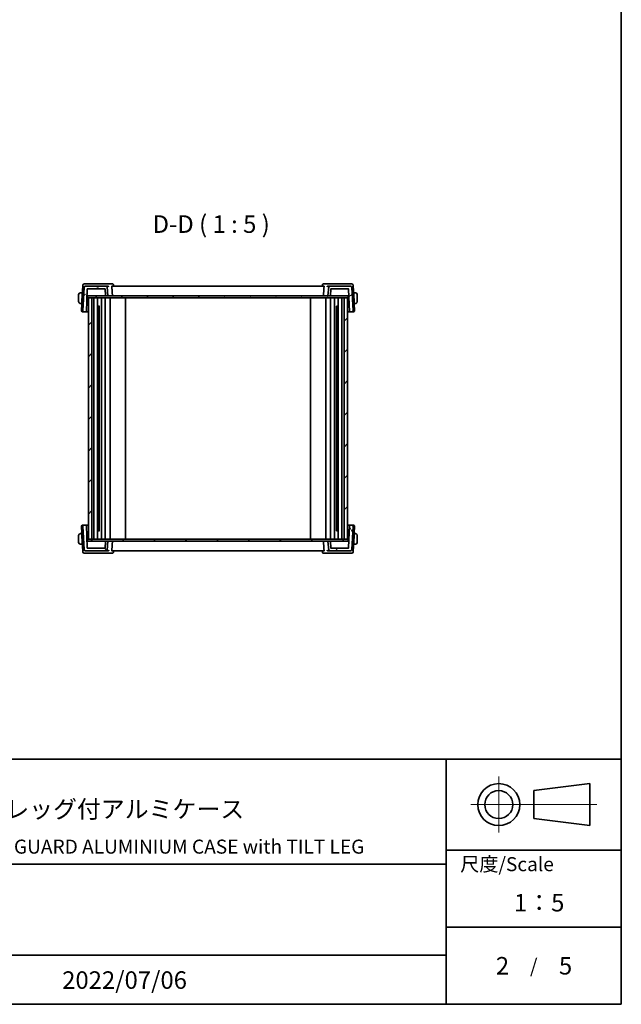
# Model space of a CAD drawing. Units: millimetres. Extents: x 43 to 6535, y 24 to 1429.
# Drawn here: x 2752 to 3181, y 24 to 726 of the extents above; entities that cross this region are included whole.
import ezdxf

# ---------------------------------------------------------------- set-up
doc = ezdxf.new("R2010")
doc.units = ezdxf.units.MM
doc.header["$LTSCALE"] = 3
for name, color, linetype, lineweight in [('Border (ISO)', 7, 'Continuous', 35), ('Hatch (ISO)', 1, 'Continuous', 18), ('Symbol (ISO)', 7, 'Continuous', 18), ('Title (ISO)', 7, 'Continuous', 35), ('Visible (ISO)', 7, 'Continuous', 35)]:
    doc.layers.add(name, color=color, linetype=linetype, lineweight=lineweight)
doc.styles.add('Note Text (TK)', font='MS PGothic.ttf')
doc.styles.add('文字スタイル67', font='arial.ttf')

# ---------------------------------------------------------------- blocks, each defined once
blk = doc.blocks.new('図面枠 tk図枠')
at = {"layer": 'Border (ISO)'}
for p in [(405.5, 289), (14.5, 8)]:
    blk.add_line(p, (405.5, 8), dxfattribs=at)
blk = doc.blocks.new('表題欄 tk表題欄')
at = {"layer": 'Title (ISO)'}
for p, q in [((74.71, 244.05), (255.71, 244.05)), ((230.71, 244.05), (230.71, 209.05)), ((255.71, 244.05), (255.71, 209.05)), ((243.21, 239.55), (251.21, 240.55)), ((251.21, 234.55), (251.21, 240.55)), ((243.21, 239.55), (243.21, 235.55)), ((243.21, 235.55), (251.21, 234.55)), ((230.71, 231.05), (255.71, 231.05)), ((74.71, 229.05), (230.71, 229.05)), ((230.71, 220.05), (255.71, 220.05)), ((149.71, 216.05), (230.71, 216.05)), ((255.71, 209.05), (74.71, 209.05))]:
    blk.add_line(p, q, dxfattribs=at)
at = {"layer": 'Title (ISO)', "color": 4, "linetype": 'Continuous', "lineweight": 18}
for p, q in [((238.21, 241.55), (238.21, 233.55)), ((252.21, 237.55), (234.21, 237.55))]:
    blk.add_line(p, q, dxfattribs=at)
at = {"layer": 'Title (ISO)'}
for radius in [3, 2]:
    blk.add_circle((238.21, 237.55), radius, dxfattribs=at)
at = {"layer": 'Title (ISO)', "color": 1, "insert": (232.71, 229.05), "char_height": 2, "attachment_point": 4, "line_spacing_factor": 1.5, "style": 'Note Text (TK)'}
blk.add_mtext('\\fＭＳ Ｐゴシック|b0|i0;\\H2.0000;尺度/Scale', dxfattribs=at)
at = {"layer": 'Title (ISO)', "color": 7, "insert": (243.21, 214.55), "char_height": 2, "attachment_point": 5, "line_spacing_factor": 1.5, "style": 'Note Text (TK)'}
blk.add_mtext('\\fＭＳ Ｐゴシック|b0|i0;\\H2.0000;/', dxfattribs=at)
at = {"layer": 'Title (ISO)', "color": 7}
for tag, p, height, style in [('<品名>_001', (157.52, 235.65), 2.5, 'Note Text (TK)'), ('<Title>_001', (157.57, 230.55), 2, '文字スタイル67'), ('<尺度>_001', (240.38, 222.3), 2.5, 'Note Text (TK)'), ('<ページ_No.>_001', (237.95, 213.3), 2.5, 'Note Text (TK)'), ('<総ページ数>_001', (246.8, 213.3), 2.5, 'Note Text (TK)'), ('作成日_001', (175.61, 211.28), 2.5, 'Note Text (TK)')]:
    blk.add_attdef(tag, p, '', height=height, dxfattribs=dict(at, style=style))

msp = doc.modelspace()

# ---------------------------------------------------------------- hatches: boundary and pattern name
at = {"layer": 'Hatch (ISO)'}
h = msp.add_hatch(dxfattribs=at)
h.set_pattern_fill('ANSI31', color=256, scale=127, angle=-14.9999778, style=0)
h.set_pattern_definition([(30, (1154, -16), (-7.9375, 13.74815), [])])
edge = h.paths.add_edge_path()
edge.add_ellipse((2973.1049, 535.9464), major_axis=(0, 0.5), ratio=1, start_angle=0, end_angle=85)
edge.add_line((2972.6068, 535.99), (2972.0343, 529.4464))
edge.add_line((2972.0343, 529.4464), (2973.6666, 529.4464))
edge.add_ellipse((2973.6666, 529.6464), major_axis=(0, -0.2), ratio=1, start_angle=0, end_angle=88)
edge.add_line((2973.8664, 529.6394), (2974.0276, 534.2534))
edge.add_ellipse((2974.2274, 534.2464), major_axis=(-0.1999, 0.007), ratio=1, start_angle=272, end_angle=360, ccw=False)
edge.add_line((2974.2274, 534.4464), (2986.6435, 534.4464))
edge.add_ellipse((2986.6435, 534.2464), major_axis=(0, 0.2), ratio=1, start_angle=272, end_angle=360, ccw=False)
edge.add_line((2986.8434, 534.2534), (2987.4129, 517.9464))
edge.add_line((2987.4129, 517.9464), (2988.9805, 517.9464))
edge.add_ellipse((2988.9805, 518.9464), major_axis=(0, -1), ratio=1, start_angle=0, end_angle=93)
edge.add_line((2989.9791, 518.9987), (2989.1144, 535.4987))
edge.add_ellipse((2988.1158, 535.4464), major_axis=(0.9986, 0.0523), ratio=1, start_angle=0, end_angle=87)
edge.add_line((2988.1158, 536.4464), (2973.1049, 536.4464))
edge = h.paths.add_edge_path()
edge.add_ellipse((2798.9528, 535.4464), major_axis=(0, 1), ratio=1, start_angle=0, end_angle=87)
edge.add_line((2797.9542, 535.4987), (2797.0894, 518.9987))
edge.add_ellipse((2798.0881, 518.9464), major_axis=(-0.9986, 0.0523), ratio=1, start_angle=0, end_angle=93)
edge.add_line((2798.0881, 517.9464), (2799.6557, 517.9464))
edge.add_line((2799.6557, 517.9464), (2800.2252, 534.2534))
edge.add_ellipse((2800.4251, 534.2464), major_axis=(-0.1999, 0.007), ratio=1, start_angle=272, end_angle=360, ccw=False)
edge.add_line((2800.4251, 534.4464), (2812.8412, 534.4464))
edge.add_ellipse((2812.8412, 534.2464), major_axis=(0, 0.2), ratio=1, start_angle=272, end_angle=360, ccw=False)
edge.add_line((2813.041, 534.2534), (2813.2022, 529.6394))
edge.add_ellipse((2813.402, 529.6464), major_axis=(-0.1999, -0.007), ratio=1, start_angle=0, end_angle=88)
edge.add_line((2813.402, 529.4464), (2815.0343, 529.4464))
edge.add_line((2815.0343, 529.4464), (2814.4618, 535.99))
edge.add_ellipse((2813.9637, 535.9464), major_axis=(0.4981, 0.0436), ratio=1, start_angle=0, end_angle=85)
edge.add_line((2813.9637, 536.4464), (2798.9528, 536.4464))
h = msp.add_hatch(dxfattribs=at)
h.set_pattern_fill('ANSI31', color=256, scale=127, angle=14.9999778, style=0)
h.set_pattern_definition([(60, (1154, -16), (-13.74815, 7.9375), [])])
h.paths.add_polyline_path([(2800.4843, 529.4464), (2800.4843, 527.9464), (2801.0343, 527.9464), (2803.5343, 527.9464), (2983.5343, 527.9464), (2986.0343, 527.9464), (2986.5843, 527.9464), (2986.5843, 529.4464), (2973.6666, 529.4464), (2972.0343, 529.4464), (2815.0343, 529.4464), (2813.402, 529.4464)])
h = msp.add_hatch(dxfattribs=at)
h.set_pattern_fill('ANSI31', color=256, scale=127, style=0)
h.set_pattern_definition([(45, (1154, -16), (-11.22532, 11.22532), [])])
h.paths.add_polyline_path([(2986.0343, 355.9464), (2986.0343, 527.9464), (2983.5343, 527.9464), (2983.5343, 355.9464)])
h.paths.add_polyline_path([(2801.0343, 527.9464), (2801.0343, 355.9464), (2803.5343, 355.9464), (2803.5343, 527.9464)])
h = msp.add_hatch(dxfattribs=at)
h.set_pattern_fill('ANSI31', color=256, scale=127, angle=75.0001754, style=0)
h.set_pattern_definition([(120.0002, (1154, -16), (-13.74813, -7.93754), [])])
edge = h.paths.add_edge_path()
edge.add_ellipse((2973.1049, 347.9464), major_axis=(-0.4981, -0.0436), ratio=1, start_angle=0, end_angle=85)
edge.add_line((2973.1049, 347.4464), (2988.1158, 347.4464))
edge.add_ellipse((2988.1158, 348.4464), major_axis=(0, -1), ratio=1, start_angle=0, end_angle=87)
edge.add_line((2989.1144, 348.394), (2989.9791, 364.894))
edge.add_ellipse((2988.9805, 364.9464), major_axis=(0.9986, -0.0523), ratio=1, start_angle=0, end_angle=93)
edge.add_line((2988.9805, 365.9464), (2987.4129, 365.9464))
edge.add_line((2987.4129, 365.9464), (2986.8434, 349.6394))
edge.add_ellipse((2986.6435, 349.6464), major_axis=(0.1999, -0.007), ratio=1, start_angle=272, end_angle=360, ccw=False)
edge.add_line((2986.6435, 349.4464), (2974.2274, 349.4464))
edge.add_ellipse((2974.2274, 349.6464), major_axis=(0, -0.2), ratio=1, start_angle=272, end_angle=360, ccw=False)
edge.add_line((2974.0276, 349.6394), (2973.8664, 354.2534))
edge.add_ellipse((2973.6666, 354.2464), major_axis=(0.1999, 0.007), ratio=1, start_angle=0, end_angle=88)
edge.add_line((2973.6666, 354.4464), (2972.0343, 354.4464))
edge.add_line((2972.0343, 354.4464), (2972.6068, 347.9028))
edge = h.paths.add_edge_path()
edge.add_ellipse((2798.9528, 348.4464), major_axis=(-0.9986, -0.0523), ratio=1, start_angle=0, end_angle=87)
edge.add_line((2798.9528, 347.4464), (2813.9637, 347.4464))
edge.add_ellipse((2813.9637, 347.9464), major_axis=(0, -0.5), ratio=1, start_angle=0, end_angle=85)
edge.add_line((2814.4618, 347.9028), (2815.0343, 354.4464))
edge.add_line((2815.0343, 354.4464), (2813.402, 354.4464))
edge.add_ellipse((2813.402, 354.2464), major_axis=(0, 0.2), ratio=1, start_angle=0, end_angle=88)
edge.add_line((2813.2022, 354.2534), (2813.041, 349.6394))
edge.add_ellipse((2812.8412, 349.6464), major_axis=(0.1999, -0.007), ratio=1, start_angle=272, end_angle=360, ccw=False)
edge.add_line((2812.8412, 349.4464), (2800.4251, 349.4464))
edge.add_ellipse((2800.4251, 349.6464), major_axis=(0, -0.2), ratio=1, start_angle=272, end_angle=360, ccw=False)
edge.add_line((2800.2252, 349.6394), (2799.6557, 365.9464))
edge.add_line((2799.6557, 365.9464), (2798.0881, 365.9464))
edge.add_ellipse((2798.0881, 364.9464), major_axis=(0, 1), ratio=1, start_angle=0, end_angle=93)
edge.add_line((2797.0894, 364.894), (2797.9542, 348.394))
h = msp.add_hatch(dxfattribs=at)
h.set_pattern_fill('ANSI31', color=256, scale=127, angle=90.0002105, style=0)
h.set_pattern_definition([(135.0002, (1154, -16), (-11.22528, -11.22536), [])])
h.paths.add_polyline_path([(2800.4843, 355.9464), (2800.4843, 354.4464), (2813.402, 354.4464), (2815.0343, 354.4464), (2972.0343, 354.4464), (2973.6666, 354.4464), (2986.5843, 354.4464), (2986.5843, 355.9464), (2986.0343, 355.9464), (2983.5343, 355.9464), (2803.5343, 355.9464), (2801.0343, 355.9464)])

# ---------------------------------------------------------------- linework, layer by layer
at = {"layer": 'Visible (ISO)'}
for p, q in [((2797.0328, 536.9987), (2796.0894, 518.9987)), ((2797.9542, 535.4987), (2797.0894, 518.9987)), ((2799.2693, 537.9464), (2798.0314, 537.9464)), ((2813.9637, 536.4464), (2798.9528, 536.4464)), ((2814.9169, 537.9464), (2799.2693, 537.9464)), ((2799.6557, 517.9464), (2800.2252, 534.2534)), ((2800.4251, 534.4464), (2812.8412, 534.4464)), ((2813.041, 534.2534), (2813.2022, 529.6394)), ((2814.9685, 536.4464), (2813.9637, 536.4464)), ((2815.0343, 529.4464), (2814.4618, 535.99)), ((2818.3589, 537.9464), (2814.9169, 537.9464)), ((2969.2006, 536.4464), (2817.868, 536.4464)), ((2818.8992, 537.4512), (2818.9941, 536.4464)), ((2968.1694, 537.4512), (2968.0745, 536.4464)), ((2972.1517, 537.9464), (2968.7097, 537.9464)), ((2972.6068, 535.99), (2972.0343, 529.4464)), ((2973.1049, 536.4464), (2972.1001, 536.4464)), ((2987.7993, 537.9464), (2972.1517, 537.9464)), ((2988.1158, 536.4464), (2973.1049, 536.4464)), ((2973.8664, 529.6394), (2974.0276, 534.2534)), ((2974.2274, 534.4464), (2986.6435, 534.4464)), ((2986.8434, 534.2534), (2987.4129, 517.9464)), ((2989.0372, 537.9464), (2987.7993, 537.9464)), ((2989.9791, 518.9987), (2989.1144, 535.4987)), ((2990.9791, 518.9987), (2990.0358, 536.9987)), ((2794.0343, 530.3464), (2794.0343, 525.3464)), ((2796.6343, 531.5964), (2795.5382, 531.5964)), ((2796.2517, 524.2964), (2796.6238, 531.3964)), ((2796.7366, 531.3464), (2796.6212, 531.3464)), ((2796.6343, 531.5964), (2796.6238, 531.3964)), ((2796.6343, 531.5964), (2796.7497, 531.5964)), ((2800.0139, 528.2029), (2800.0791, 529.4464)), ((2800.0573, 529.4464), (2800.2639, 529.4464)), ((2800.2639, 529.4464), (2800.4843, 529.4464)), ((2800.4843, 529.4464), (2800.4843, 527.9464)), ((2986.5843, 529.4464), (2800.4843, 529.4464)), ((2800.4843, 527.9464), (2986.5843, 527.9464)), ((2801.0343, 527.9464), (2801.0343, 355.9464)), ((2803.5343, 527.9464), (2801.0343, 527.9464)), ((2803.5343, 355.9464), (2803.5343, 527.9464)), ((2805.0343, 527.9464), (2805.0343, 355.9464)), ((2807.66, 527.9464), (2807.66, 355.9464)), ((2810.3343, 527.9464), (2810.3343, 355.9464)), ((2813.0843, 527.9464), (2813.0843, 355.9464)), ((2813.402, 529.4464), (2815.0343, 529.4464)), ((2816.4843, 527.9464), (2816.4843, 355.9464)), ((2827.5343, 527.9464), (2827.5343, 355.9464)), ((2959.5343, 527.9464), (2959.5343, 355.9464)), ((2970.5843, 527.9464), (2970.5843, 355.9464)), ((2972.0343, 529.4464), (2973.6666, 529.4464)), ((2973.9843, 527.9464), (2973.9843, 355.9464)), ((2976.7343, 527.9464), (2976.7343, 355.9464)), ((2979.4086, 527.9464), (2979.4086, 355.9464)), ((2982.0343, 527.9464), (2982.0343, 355.9464)), ((2986.0343, 527.9464), (2983.5343, 527.9464)), ((2983.5343, 527.9464), (2983.5343, 355.9464)), ((2986.0343, 355.9464), (2986.0343, 527.9464)), ((2986.5843, 527.9464), (2986.5843, 529.4464)), ((2986.5843, 529.4464), (2986.8047, 529.4464)), ((2986.8047, 529.4464), (2987.0113, 529.4464)), ((2986.9895, 529.4464), (2987.0547, 528.2029)), ((2990.3189, 531.5964), (2990.4343, 531.5964)), ((2990.4474, 531.3464), (2990.332, 531.3464)), ((2990.4448, 531.3964), (2990.4343, 531.5964)), ((2991.5304, 531.5964), (2990.4343, 531.5964)), ((2990.8169, 524.2964), (2990.4448, 531.3964)), ((2993.0343, 525.3464), (2993.0343, 530.3464)), ((2795.5382, 524.0964), (2796.2412, 524.0964)), ((2796.2517, 524.2964), (2796.2412, 524.0964)), ((2796.3566, 524.0964), (2796.2412, 524.0964)), ((2796.2543, 524.3464), (2796.3697, 524.3464)), ((2799.8708, 524.1046), (2801.0343, 524.1087)), ((2799.8792, 524.3464), (2801.0343, 524.3464)), ((2807.66, 522.1758), (2808.984, 522.1758)), ((2808.6049, 521.7464), (2807.66, 521.7464)), ((2808.6049, 521.7464), (2808.8562, 521.9977)), ((2808.8562, 522.0016), (2808.8562, 361.8912)), ((2978.0846, 522.1758), (2979.4086, 522.1758)), ((2978.2124, 522.0016), (2978.2124, 361.8912)), ((2978.4637, 521.7464), (2978.2124, 521.9977)), ((2979.4086, 521.7464), (2978.4637, 521.7464)), ((2986.0343, 524.3464), (2987.1894, 524.3464)), ((2986.0343, 524.1087), (2987.1978, 524.1046)), ((2990.6989, 524.3464), (2990.8143, 524.3464)), ((2990.8274, 524.0964), (2990.712, 524.0964)), ((2990.8274, 524.0964), (2990.8169, 524.2964)), ((2990.8274, 524.0964), (2991.5304, 524.0964)), ((2797.0881, 517.9464), (2798.0881, 517.9464)), ((2798.0881, 517.9464), (2799.6557, 517.9464)), ((2799.6557, 517.9464), (2801.0343, 517.9464)), ((2986.0343, 517.9464), (2987.4129, 517.9464)), ((2987.4129, 517.9464), (2988.9805, 517.9464)), ((2988.9805, 517.9464), (2989.9805, 517.9464)), ((2798.0881, 365.9464), (2797.0881, 365.9464)), ((2799.6557, 365.9464), (2798.0881, 365.9464)), ((2800.2252, 349.6394), (2799.6557, 365.9464)), ((2801.0343, 365.9464), (2799.6557, 365.9464)), ((2987.4129, 365.9464), (2986.0343, 365.9464)), ((2987.4129, 365.9464), (2986.8434, 349.6394)), ((2988.9805, 365.9464), (2987.4129, 365.9464)), ((2989.9805, 365.9464), (2988.9805, 365.9464)), ((2794.0343, 358.5464), (2794.0343, 353.5464)), ((2796.2412, 359.7964), (2795.5382, 359.7964)), ((2796.0894, 364.894), (2797.0328, 346.894)), ((2796.2412, 359.7964), (2796.2517, 359.5964)), ((2796.2412, 359.7964), (2796.3566, 359.7964)), ((2796.2517, 359.5964), (2796.6238, 352.4964)), ((2796.3697, 359.5464), (2796.2543, 359.5464)), ((2797.0894, 364.894), (2797.9542, 348.394)), ((2801.0343, 359.7841), (2799.8708, 359.7881)), ((2801.0343, 359.5464), (2799.8792, 359.5464)), ((2807.66, 362.1464), (2808.6049, 362.1464)), ((2808.984, 361.717), (2807.66, 361.717)), ((2808.6049, 362.1464), (2808.8562, 361.8951)), ((2979.4086, 361.717), (2978.0846, 361.717)), ((2978.4637, 362.1464), (2978.2124, 361.8951)), ((2978.4637, 362.1464), (2979.4086, 362.1464)), ((2987.1978, 359.7881), (2986.0343, 359.7841)), ((2987.1894, 359.5464), (2986.0343, 359.5464)), ((2989.1144, 348.394), (2989.9791, 364.894)), ((2990.0358, 346.894), (2990.9791, 364.894)), ((2990.8169, 359.5964), (2990.4448, 352.4964)), ((2990.8143, 359.5464), (2990.6989, 359.5464)), ((2990.712, 359.7964), (2990.8274, 359.7964)), ((2990.8169, 359.5964), (2990.8274, 359.7964)), ((2991.5304, 359.7964), (2990.8274, 359.7964)), ((2993.0343, 353.5464), (2993.0343, 358.5464)), ((2795.5382, 352.2964), (2796.6343, 352.2964)), ((2796.6212, 352.5464), (2796.7366, 352.5464)), ((2796.6238, 352.4964), (2796.6343, 352.2964)), ((2796.7497, 352.2964), (2796.6343, 352.2964)), ((2800.0791, 354.4464), (2800.0139, 355.6898)), ((2800.2639, 354.4464), (2800.0573, 354.4464)), ((2800.4843, 354.4464), (2800.2639, 354.4464)), ((2800.4843, 355.9464), (2800.4843, 354.4464)), ((2986.5843, 355.9464), (2800.4843, 355.9464)), ((2800.4843, 354.4464), (2986.5843, 354.4464)), ((2801.0343, 355.9464), (2803.5343, 355.9464)), ((2813.2022, 354.2534), (2813.041, 349.6394)), ((2815.0343, 354.4464), (2813.402, 354.4464)), ((2814.4618, 347.9028), (2815.0343, 354.4464)), ((2973.6666, 354.4464), (2972.0343, 354.4464)), ((2972.0343, 354.4464), (2972.6068, 347.9028)), ((2974.0276, 349.6394), (2973.8664, 354.2534)), ((2983.5343, 355.9464), (2986.0343, 355.9464)), ((2986.5843, 354.4464), (2986.5843, 355.9464)), ((2986.8047, 354.4464), (2986.5843, 354.4464)), ((2987.0113, 354.4464), (2986.8047, 354.4464)), ((2987.0547, 355.6898), (2986.9895, 354.4464)), ((2990.4343, 352.2964), (2990.3189, 352.2964)), ((2990.332, 352.5464), (2990.4474, 352.5464)), ((2990.4343, 352.2964), (2990.4448, 352.4964)), ((2990.4343, 352.2964), (2991.5304, 352.2964)), ((2798.0314, 345.9464), (2799.2693, 345.9464)), ((2798.9528, 347.4464), (2813.9637, 347.4464)), ((2799.2693, 345.9464), (2814.9169, 345.9464)), ((2812.8412, 349.4464), (2800.4251, 349.4464)), ((2813.9637, 347.4464), (2814.9685, 347.4464)), ((2814.9169, 345.9464), (2818.3589, 345.9464)), ((2817.868, 347.4464), (2969.2006, 347.4464)), ((2818.8992, 346.4416), (2818.9941, 347.4464)), ((2968.1694, 346.4416), (2968.0745, 347.4464)), ((2968.7097, 345.9464), (2972.1517, 345.9464)), ((2972.1001, 347.4464), (2973.1049, 347.4464)), ((2972.1517, 345.9464), (2987.7993, 345.9464)), ((2973.1049, 347.4464), (2988.1158, 347.4464)), ((2986.6435, 349.4464), (2974.2274, 349.4464)), ((2987.7993, 345.9464), (2989.0372, 345.9464))]:
    msp.add_line(p, q, dxfattribs=at)
for centre, radius, start, end in [((2798.0314, 536.9464), 1, 90, 177), ((2798.9528, 535.4464), 1, 90, 177), ((2800.4251, 534.2464), 0.2, 90, 178), ((2812.8412, 534.2464), 0.2, 2, 90), ((2813.9637, 535.9464), 0.5, 5, 90), ((2973.1049, 535.9464), 0.5, 90, 175), ((2974.2274, 534.2464), 0.2, 90, 178), ((2986.6435, 534.2464), 0.2, 2, 90), ((2988.1158, 535.4464), 1, 3, 90), ((2989.0372, 536.9464), 1, 3, 90), ((2795.2843, 530.3464), 1.25, 95.9782485, 180), ((2813.402, 529.6464), 0.2, 182, 270), ((2973.6666, 529.6464), 0.2, 270, 358), ((2991.7843, 530.3464), 1.25, 0, 84.0217515), ((2795.2843, 525.3464), 1.25, 180, 264.0217515), ((2991.7843, 525.3464), 1.25, 275.9782485, 0), ((2797.0881, 518.9464), 1, 177, 270), ((2798.0881, 518.9464), 1, 177, 270), ((2988.9805, 518.9464), 1, 270, 3), ((2989.9805, 518.9464), 1, 270, 3), ((2797.0881, 364.9464), 1, 90, 183), ((2798.0881, 364.9464), 1, 90, 183), ((2988.9805, 364.9464), 1, 357, 90), ((2989.9805, 364.9464), 1, 357, 90), ((2795.2843, 358.5464), 1.25, 95.9782485, 180), ((2991.7843, 358.5464), 1.25, 0, 84.0217515), ((2795.2843, 353.5464), 1.25, 180, 264.0217515), ((2813.402, 354.2464), 0.2, 90, 178), ((2973.6666, 354.2464), 0.2, 2, 90), ((2991.7843, 353.5464), 1.25, 275.9782485, 0), ((2798.0314, 346.9464), 1, 183, 270), ((2798.9528, 348.4464), 1, 183, 270), ((2800.4251, 349.6464), 0.2, 182, 270), ((2812.8412, 349.6464), 0.2, 270, 358), ((2813.9637, 347.9464), 0.5, 270, 355), ((2973.1049, 347.9464), 0.5, 185, 270), ((2974.2274, 349.6464), 0.2, 182, 270), ((2986.6435, 349.6464), 0.2, 270, 358), ((2988.1158, 348.4464), 1, 270, 357), ((2989.0372, 346.9464), 1, 270, 357)]:
    msp.add_arc(centre, radius, start, end, dxfattribs=at)
for points, degree in [([(2814.9964, 536.4456), (2814.9869, 536.4461), (2814.9776, 536.4464), (2814.9685, 536.4464)], 3), ([(2818.2321, 529.4464), (2818.008, 532.7114), (2817.7839, 535.99)], 2), ([(2968.8365, 529.4464), (2969.0606, 532.7114), (2969.2847, 535.99)], 2), ([(2972.1001, 536.4464), (2972.091, 536.4464), (2972.0817, 536.4461), (2972.0722, 536.4456)], 3), ([(2795.1541, 531.5896), (2795.1639, 531.5906), (2795.1741, 531.5916), (2795.1842, 531.5924)], 3), ([(2795.2445, 531.5948), (2795.2252, 531.5938), (2795.2026, 531.5926), (2795.1846, 531.5916)], 3), ([(2795.2431, 531.5957), (2795.2477, 531.5959), (2795.2524, 531.596), (2795.2571, 531.5961)], 3), ([(2795.2843, 531.5964), (2795.2806, 531.5964), (2795.2703, 531.596), (2795.257, 531.5954)], 3), ([(2795.2843, 531.5964), (2795.2854, 531.5964), (2795.2864, 531.5964), (2795.2875, 531.5964)], 3), ([(2795.5382, 531.5964), (2795.5028, 531.5964), (2795.3275, 531.5964), (2795.2879, 531.5964)], 3), ([(2991.7402, 531.5964), (2991.6735, 531.5964), (2991.5584, 531.5964), (2991.5304, 531.5964)], 3), ([(2991.7425, 531.5964), (2991.7567, 531.5964), (2991.7709, 531.5964), (2991.7843, 531.5964)], 3), ([(2991.8116, 531.5954), (2991.7983, 531.596), (2991.788, 531.5964), (2991.7843, 531.5964)], 3), ([(2991.8115, 531.5961), (2991.8162, 531.596), (2991.8209, 531.5959), (2991.8255, 531.5957)], 3), ([(2991.8839, 531.5916), (2991.866, 531.5926), (2991.8434, 531.5938), (2991.8241, 531.5948)], 3), ([(2991.8844, 531.5924), (2991.8945, 531.5916), (2991.9047, 531.5906), (2991.9145, 531.5896)], 3), ([(2795.1842, 524.1004), (2795.1741, 524.1012), (2795.1639, 524.1022), (2795.1541, 524.1032)], 3), ([(2795.1846, 524.1012), (2795.2026, 524.1001), (2795.2252, 524.0989), (2795.2445, 524.098)], 3), ([(2795.2571, 524.0967), (2795.2524, 524.0968), (2795.2477, 524.0969), (2795.2431, 524.0971)], 3), ([(2795.257, 524.0974), (2795.2703, 524.0968), (2795.2806, 524.0964), (2795.2843, 524.0964)], 3), ([(2795.3261, 524.0964), (2795.3119, 524.0964), (2795.2977, 524.0964), (2795.2843, 524.0964)], 3), ([(2795.3284, 524.0964), (2795.3951, 524.0964), (2795.5102, 524.0964), (2795.5382, 524.0964)], 3), ([(2991.5304, 524.0964), (2991.5658, 524.0964), (2991.7411, 524.0964), (2991.7807, 524.0964)], 3), ([(2991.7843, 524.0964), (2991.7832, 524.0964), (2991.7822, 524.0964), (2991.7811, 524.0964)], 3), ([(2991.7843, 524.0964), (2991.788, 524.0964), (2991.7983, 524.0968), (2991.8116, 524.0974)], 3), ([(2991.8255, 524.0971), (2991.8209, 524.0969), (2991.8162, 524.0968), (2991.8115, 524.0967)], 3), ([(2991.8241, 524.098), (2991.8434, 524.0989), (2991.866, 524.1001), (2991.8839, 524.1012)], 3), ([(2991.9145, 524.1032), (2991.9047, 524.1022), (2991.8945, 524.1012), (2991.8844, 524.1004)], 3), ([(2795.1541, 359.7896), (2795.1639, 359.7906), (2795.1741, 359.7916), (2795.1842, 359.7924)], 3), ([(2795.2445, 359.7948), (2795.2252, 359.7938), (2795.2026, 359.7926), (2795.1846, 359.7916)], 3), ([(2795.2431, 359.7957), (2795.2477, 359.7959), (2795.2524, 359.796), (2795.2571, 359.7961)], 3), ([(2795.2843, 359.7964), (2795.2806, 359.7964), (2795.2703, 359.796), (2795.257, 359.7954)], 3), ([(2795.2843, 359.7964), (2795.2854, 359.7964), (2795.2864, 359.7964), (2795.2875, 359.7964)], 3), ([(2795.5382, 359.7964), (2795.5028, 359.7964), (2795.3275, 359.7964), (2795.2879, 359.7964)], 3), ([(2991.7402, 359.7964), (2991.6735, 359.7964), (2991.5584, 359.7964), (2991.5304, 359.7964)], 3), ([(2991.7425, 359.7964), (2991.7567, 359.7964), (2991.7709, 359.7964), (2991.7843, 359.7964)], 3), ([(2991.8116, 359.7954), (2991.7983, 359.796), (2991.788, 359.7964), (2991.7843, 359.7964)], 3), ([(2991.8115, 359.7961), (2991.8162, 359.796), (2991.8209, 359.7959), (2991.8255, 359.7957)], 3), ([(2991.8839, 359.7916), (2991.866, 359.7926), (2991.8434, 359.7938), (2991.8241, 359.7948)], 3), ([(2991.8844, 359.7924), (2991.8945, 359.7916), (2991.9047, 359.7906), (2991.9145, 359.7896)], 3), ([(2795.1842, 352.3004), (2795.1741, 352.3012), (2795.1639, 352.3022), (2795.1541, 352.3032)], 3), ([(2795.1846, 352.3012), (2795.2026, 352.3001), (2795.2252, 352.2989), (2795.2445, 352.298)], 3), ([(2795.2571, 352.2967), (2795.2524, 352.2968), (2795.2477, 352.2969), (2795.2431, 352.2971)], 3), ([(2795.257, 352.2974), (2795.2703, 352.2968), (2795.2806, 352.2964), (2795.2843, 352.2964)], 3), ([(2795.3261, 352.2964), (2795.3119, 352.2964), (2795.2977, 352.2964), (2795.2843, 352.2964)], 3), ([(2795.3284, 352.2964), (2795.3951, 352.2964), (2795.5102, 352.2964), (2795.5382, 352.2964)], 3), ([(2818.2321, 354.4464), (2818.008, 351.1814), (2817.7839, 347.9028)], 2), ([(2969.2847, 347.9028), (2969.0606, 351.1814), (2968.8365, 354.4464)], 2), ([(2991.5304, 352.2964), (2991.5658, 352.2964), (2991.7411, 352.2964), (2991.7807, 352.2964)], 3), ([(2991.7843, 352.2964), (2991.7832, 352.2964), (2991.7822, 352.2964), (2991.7811, 352.2964)], 3), ([(2991.7843, 352.2964), (2991.788, 352.2964), (2991.7983, 352.2968), (2991.8116, 352.2974)], 3), ([(2991.8255, 352.2971), (2991.8209, 352.2969), (2991.8162, 352.2968), (2991.8115, 352.2967)], 3), ([(2991.8241, 352.298), (2991.8434, 352.2989), (2991.866, 352.3001), (2991.8839, 352.3012)], 3), ([(2991.9145, 352.3032), (2991.9047, 352.3022), (2991.8945, 352.3012), (2991.8844, 352.3004)], 3), ([(2814.9685, 347.4464), (2814.9776, 347.4464), (2814.9869, 347.4466), (2814.9964, 347.4471)], 3), ([(2972.0722, 347.4471), (2972.0817, 347.4466), (2972.091, 347.4464), (2972.1001, 347.4464)], 3)]:
    msp.add_open_spline(points, degree=degree, dxfattribs=at)
for points, knots in [([(2814.9964, 536.4456), (2815.0467, 536.4429), (2815.0957, 536.4327), (2815.1987, 536.3972), (2815.2501, 536.3694), (2815.3557, 536.2927), (2815.4049, 536.2396), (2815.4821, 536.1232), (2815.5093, 536.0584), (2815.524, 535.9921), (2815.5242, 535.991), (2815.5244, 535.99)], [-0.0860646812, -0.0860646812, -0.0860646812, -0.0860646812, -0.0707944694, -0.0707944694, -0.0521005793, -0.0521005793, -0.026821347, -0.026821347, 0, 0, 0.0004301062, 0.0004301062, 0.0004301062, 0.0004301062]), ([(2817.7839, 535.99), (2817.7803, 536.0427), (2817.7787, 536.0971), (2817.7809, 536.2087), (2817.7858, 536.2641), (2817.8008, 536.3514), (2817.8119, 536.3887), (2817.8381, 536.4354), (2817.853, 536.4463), (2817.868, 536.4464)], [0.0032810017, 0.0032810017, 0.0032810017, 0.0032810017, 0.0189007786, 0.0189007786, 0.0378015571, 0.0378015571, 0.0570151694, 0.0570151694, 0.0751216968, 0.0751216968, 0.0751216968, 0.0751216968]), ([(2818.3589, 537.9464), (2818.3753, 537.9464), (2818.3915, 537.9456), (2818.4236, 537.9427), (2818.4393, 537.9406), (2818.47, 537.9351), (2818.4849, 537.9317), (2818.5137, 537.924), (2818.5277, 537.9197), (2818.5544, 537.9102), (2818.5672, 537.905), (2818.5795, 537.8996)], [0, 0, 0, 0, 0.00131870444, 0.00131870444, 0.00263740887, 0.00263740887, 0.00395611331, 0.00395611331, 0.00527481774, 0.00527481774, 0.00659352218, 0.00659352218, 0.00659352218, 0.00659352218]), ([(2818.5795, 537.8996), (2818.6171, 537.883), (2818.6552, 537.8609), (2818.7257, 537.8066), (2818.7579, 537.7746), (2818.8115, 537.7065), (2818.8329, 537.6706), (2818.8654, 537.6013), (2818.8767, 537.5678), (2818.8923, 537.5058), (2818.8967, 537.4773), (2818.8992, 537.4512)], [-0.0833341327, -0.0833341327, -0.0833341327, -0.0833341327, -0.0803852038, -0.0803852038, -0.0774362749, -0.0774362749, -0.074487346, -0.074487346, -0.0715384171, -0.0715384171, -0.0685894882, -0.0685894882, -0.0685894882, -0.0685894882]), ([(2968.1694, 537.4512), (2968.1719, 537.4773), (2968.1763, 537.5058), (2968.1919, 537.5678), (2968.2032, 537.6013), (2968.2357, 537.6706), (2968.2571, 537.7065), (2968.3107, 537.7746), (2968.3429, 537.8066), (2968.4134, 537.8609), (2968.4515, 537.883), (2968.4891, 537.8996)], [-0.0147446445, -0.0147446445, -0.0147446445, -0.0147446445, -0.0117957156, -0.0117957156, -0.0088467867, -0.0088467867, -0.0058978578, -0.0058978578, -0.0029489289, -0.0029489289, 0, 0, 0, 0]), ([(2968.4891, 537.8996), (2968.5014, 537.905), (2968.5142, 537.9102), (2968.5409, 537.9197), (2968.5549, 537.924), (2968.5837, 537.9317), (2968.5986, 537.9351), (2968.6293, 537.9406), (2968.645, 537.9427), (2968.6771, 537.9456), (2968.6933, 537.9464), (2968.7097, 537.9464)], [0, 0, 0, 0, 0.00131870444, 0.00131870444, 0.00263740887, 0.00263740887, 0.00395611331, 0.00395611331, 0.00527481774, 0.00527481774, 0.00659352218, 0.00659352218, 0.00659352218, 0.00659352218]), ([(2969.2006, 536.4464), (2969.2156, 536.4463), (2969.2305, 536.4354), (2969.2567, 536.3887), (2969.2678, 536.3514), (2969.2828, 536.2641), (2969.2877, 536.2087), (2969.2899, 536.0971), (2969.2883, 536.0427), (2969.2847, 535.99)], [0.2316350299, 0.2316350299, 0.2316350299, 0.2316350299, 0.2497415573, 0.2497415573, 0.2689551696, 0.2689551696, 0.2878559482, 0.2878559482, 0.303475725, 0.303475725, 0.303475725, 0.303475725]), ([(2971.5441, 535.99), (2971.5444, 535.991), (2971.5446, 535.9921), (2971.5565, 536.0459), (2971.5765, 536.0983), (2971.6317, 536.1956), (2971.6664, 536.2412), (2971.752, 536.3241), (2971.8036, 536.3616), (2971.9086, 536.4126), (2971.9586, 536.4295), (2972.0315, 536.4422), (2972.0518, 536.4445), (2972.0722, 536.4456)], [-0.0857099527, -0.0857099527, -0.0857099527, -0.0857099527, -0.0852833076, -0.0852833076, -0.0637678297, -0.0637678297, -0.0432117287, -0.0432117287, -0.022313653, -0.022313653, -0.006132843, -0.006132843, 0, 0, 0, 0]), ([(2815.5244, 347.9028), (2815.5242, 347.9018), (2815.524, 347.9007), (2815.5121, 347.8468), (2815.4921, 347.7945), (2815.4369, 347.6972), (2815.4022, 347.6515), (2815.3166, 347.5687), (2815.265, 347.5312), (2815.16, 347.4801), (2815.11, 347.4633), (2815.0371, 347.4506), (2815.0168, 347.4483), (2814.9964, 347.4471)], [-0.0857099527, -0.0857099527, -0.0857099527, -0.0857099527, -0.0852833076, -0.0852833076, -0.0637678297, -0.0637678297, -0.0432117287, -0.0432117287, -0.022313653, -0.022313653, -0.006132843, -0.006132843, 0, 0, 0, 0]), ([(2817.868, 347.4464), (2817.853, 347.4465), (2817.8381, 347.4574), (2817.8119, 347.5041), (2817.8008, 347.5414), (2817.7858, 347.6287), (2817.7809, 347.684), (2817.7787, 347.7956), (2817.7803, 347.85), (2817.7839, 347.9028)], [0.2316350299, 0.2316350299, 0.2316350299, 0.2316350299, 0.2497415573, 0.2497415573, 0.2689551696, 0.2689551696, 0.2878559482, 0.2878559482, 0.303475725, 0.303475725, 0.303475725, 0.303475725]), ([(2818.5795, 345.9931), (2818.5672, 345.9877), (2818.5544, 345.9826), (2818.5277, 345.9731), (2818.5137, 345.9687), (2818.4849, 345.961), (2818.47, 345.9577), (2818.4393, 345.9522), (2818.4236, 345.95), (2818.3915, 345.9471), (2818.3753, 345.9464), (2818.3589, 345.9464)], [0, 0, 0, 0, 0.00131870444, 0.00131870444, 0.00263740887, 0.00263740887, 0.00395611331, 0.00395611331, 0.00527481774, 0.00527481774, 0.00659352218, 0.00659352218, 0.00659352218, 0.00659352218]), ([(2818.8992, 346.4416), (2818.8967, 346.4155), (2818.8923, 346.387), (2818.8767, 346.325), (2818.8654, 346.2915), (2818.8329, 346.2221), (2818.8115, 346.1863), (2818.7579, 346.1182), (2818.7257, 346.0861), (2818.6552, 346.0319), (2818.6171, 346.0097), (2818.5795, 345.9931)], [-0.0147446445, -0.0147446445, -0.0147446445, -0.0147446445, -0.0117957156, -0.0117957156, -0.0088467867, -0.0088467867, -0.0058978578, -0.0058978578, -0.0029489289, -0.0029489289, 0, 0, 0, 0]), ([(2968.4891, 345.9931), (2968.4515, 346.0097), (2968.4134, 346.0319), (2968.3429, 346.0861), (2968.3107, 346.1182), (2968.2571, 346.1863), (2968.2357, 346.2221), (2968.2032, 346.2915), (2968.1919, 346.325), (2968.1763, 346.387), (2968.1719, 346.4155), (2968.1694, 346.4416)], [-0.0833341327, -0.0833341327, -0.0833341327, -0.0833341327, -0.0803852038, -0.0803852038, -0.0774362749, -0.0774362749, -0.074487346, -0.074487346, -0.0715384171, -0.0715384171, -0.0685894882, -0.0685894882, -0.0685894882, -0.0685894882]), ([(2968.7097, 345.9464), (2968.6933, 345.9464), (2968.6771, 345.9471), (2968.645, 345.95), (2968.6293, 345.9522), (2968.5986, 345.9577), (2968.5837, 345.961), (2968.5549, 345.9687), (2968.5409, 345.9731), (2968.5142, 345.9826), (2968.5014, 345.9877), (2968.4891, 345.9931)], [0, 0, 0, 0, 0.00131870444, 0.00131870444, 0.00263740887, 0.00263740887, 0.00395611331, 0.00395611331, 0.00527481774, 0.00527481774, 0.00659352218, 0.00659352218, 0.00659352218, 0.00659352218]), ([(2969.2847, 347.9028), (2969.2883, 347.85), (2969.2899, 347.7956), (2969.2877, 347.684), (2969.2828, 347.6287), (2969.2678, 347.5414), (2969.2567, 347.5041), (2969.2305, 347.4574), (2969.2156, 347.4465), (2969.2006, 347.4464)], [0.0032810017, 0.0032810017, 0.0032810017, 0.0032810017, 0.0189007786, 0.0189007786, 0.0378015571, 0.0378015571, 0.0570151694, 0.0570151694, 0.0751216968, 0.0751216968, 0.0751216968, 0.0751216968]), ([(2972.0722, 347.4471), (2972.0219, 347.4499), (2971.9729, 347.46), (2971.8699, 347.4955), (2971.8185, 347.5233), (2971.7129, 347.6001), (2971.6637, 347.6532), (2971.5865, 347.7696), (2971.5592, 347.8343), (2971.5446, 347.9007), (2971.5444, 347.9018), (2971.5441, 347.9028)], [-0.0860646812, -0.0860646812, -0.0860646812, -0.0860646812, -0.0707944694, -0.0707944694, -0.0521005793, -0.0521005793, -0.026821347, -0.026821347, 0, 0, 0.0004301062, 0.0004301062, 0.0004301062, 0.0004301062])]:
    msp.add_open_spline(points, degree=3, knots=knots, dxfattribs=at)

# ---------------------------------------------------------------- block references
at = {"xscale": 5, "yscale": 5, "zscale": 5}
msp.add_blockref('図面枠 tk図枠', (1154, -16), dxfattribs=at)
ref = msp.add_blockref('表題欄 tk表題欄', (1902.9559, -1021.2637), dxfattribs=dict(xscale=5, yscale=5, zscale=5))
ref.add_attrib('<品名>_001', 'チルトレッグ付アルミケース', (2690.5767, 156.9688), dxfattribs={"layer": 'Title (ISO)', "color": 7, "height": 12.5, "style": 'Note Text (TK)'})
ref.add_attrib('<尺度>_001', '1：5', (3104.8665, 90.25), dxfattribs={"layer": 'Title (ISO)', "color": 7, "height": 12.5, "style": 'Note Text (TK)'})
ref.add_attrib('作成日_001', '2022/07/06', (2782.3239, 35.0369), dxfattribs={"layer": 'Title (ISO)', "color": 7, "height": 12.5, "style": 'Note Text (TK)'})
ref.add_attrib('<Title>_001', 'CORNER GUARD ALUMINIUM CASE with TILT LEG', (2690.8042, 131.4966), dxfattribs={"layer": 'Title (ISO)', "color": 7, "height": 10, "style": '文字スタイル67'})
ref.add_attrib('<ページ_No.>_001', '2', (3091.9545, 45.25), dxfattribs={"layer": 'Title (ISO)', "color": 7, "height": 12.5, "style": 'Note Text (TK)'})
ref.add_attrib('<総ページ数>_001', '5', (3136.9545, 45.25), dxfattribs={"layer": 'Title (ISO)', "color": 7, "height": 12.5, "style": 'Note Text (TK)'})

# ---------------------------------------------------------------- texts
at = {"layer": 'Symbol (ISO)', "color": 7, "insert": (2846.868, 570.4926), "char_height": 12.5, "attachment_point": 7, "style": 'Note Text (TK)'}
msp.add_mtext('D-D ( 1 : 5 )', dxfattribs=at)

doc.saveas('drawing.dxf')
